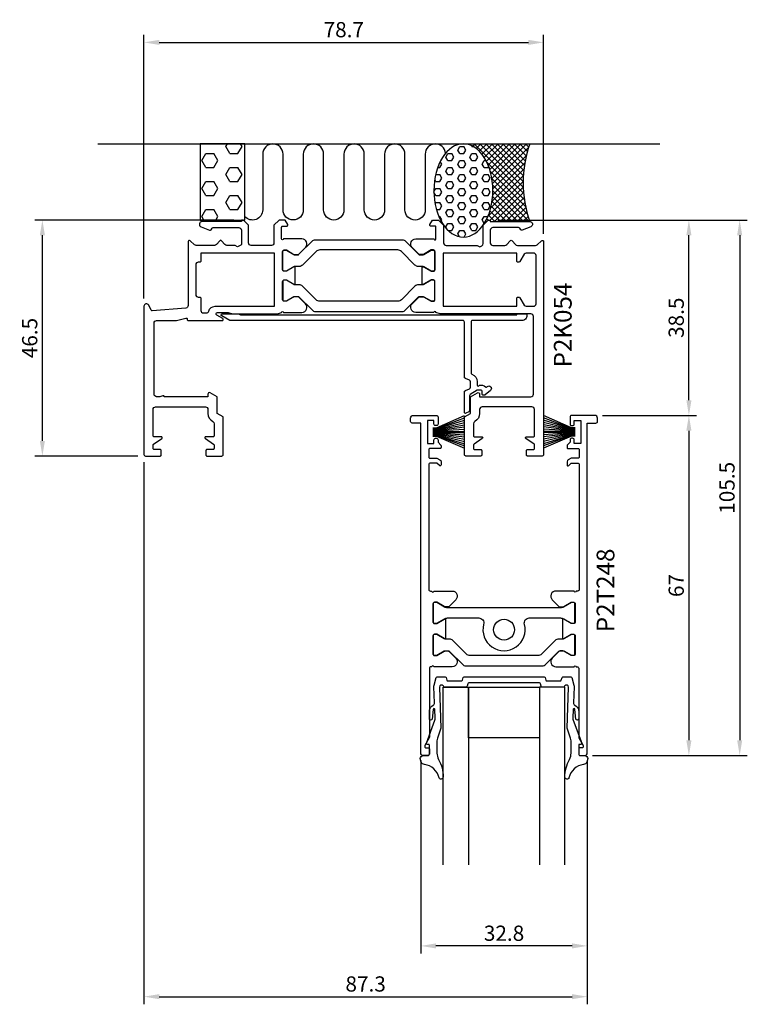
# Model space of a CAD drawing. Extents: x -10 to 133, y -108 to 86.
import ezdxf

# ---------------------------------------------------------------- set-up
doc = ezdxf.new("R2010")
doc.units = 0
doc.header["$LTSCALE"] = 4
doc.layers.get('Defpoints').update_dxf_attribs({"linetype": 'CONTINUOUS'})
for name, color, linetype in [('sapa_anslutning', 6, 'CONTINUOUS'), ('sapa_artikelnr', 4, 'CONTINUOUS'), ('sapa_beslag', 1, 'CONTINUOUS'), ('sapa_fogband', 2, 'CONTINUOUS'), ('sapa_glas', 4, 'CONTINUOUS'), ('sapa_matt', 1, 'CONTINUOUS'), ('sapa_profil', 7, 'CONTINUOUS')]:
    doc.layers.add(name, color=color, linetype=linetype)
doc.styles.add('ISO', font='isocpeur.ttf')
doc.dimstyles.new('MASKIN', dxfattribs={"dimscale": 0, "dimtxt": 3, "dimasz": 3, "dimexe": 1.5, "dimexo": 1.5, "dimgap": 1, "dimtad": 1, "dimdec": 8, "dimlfac": -1, "dimdsep": 46, "dimtxsty": 'ISO', "dimcen": -5, "dimclrd": 256, "dimclre": 256, "dimclrt": 2, "dimazin": 2, "dimtfac": 1, "dimtdec": 8, "dimtmove": 0, "dimatfit": 3, "dimfxl": 1.5, "dimtolj": 1, "dimarcsym": 0})

# ---------------------------------------------------------------- blocks, each defined once
blk = doc.blocks.new('*D0')
at = {"layer": 'Defpoints', "color": 0, "transparency": 16777216}
for p in [(92.7, 81.5), (92.7, 42.25), (14, 29.51)]:
    blk.add_point(p, dxfattribs=at)
at = {"layer": 'sapa_matt', "lineweight": -2, "transparency": 16777216}
for p, q in [((14, 31.01), (14, 83)), ((17, 81.5), (89.7, 81.5)), ((92.7, 43.75), (92.7, 83))]:
    blk.add_line(p, q, dxfattribs=at)
at = {"layer": 'sapa_matt', "transparency": 16777216}
for points in [[(17, 82), (17, 81), (14, 81.5)], [(89.7, 82), (89.7, 81), (92.7, 81.5)]]:
    blk.add_solid(points, dxfattribs=at)
at = {"layer": 'sapa_matt', "color": 2, "transparency": 16777216, "insert": (53.35, 84), "char_height": 3, "attachment_point": 5, "style": 'ISO'}
blk.add_mtext('\\A1;78.7', dxfattribs=at)
blk = doc.blocks.new('*D6')
at = {"layer": 'Defpoints', "color": 0, "transparency": 16777216}
for p in [(102.8, 8), (100.8, -59), (121.3, -59)]:
    blk.add_point(p, dxfattribs=at)
at = {"layer": 'sapa_matt', "lineweight": -2, "transparency": 16777216}
for p, q in [((104.3, 8), (122.8, 8)), ((121.3, 5), (121.3, -56)), ((102.3, -59), (122.8, -59))]:
    blk.add_line(p, q, dxfattribs=at)
at = {"layer": 'sapa_matt', "transparency": 16777216}
for points in [[(120.8, 5), (121.8, 5), (121.3, 8)], [(120.8, -56), (121.8, -56), (121.3, -59)]]:
    blk.add_solid(points, dxfattribs=at)
at = {"layer": 'sapa_matt', "color": 2, "transparency": 16777216, "insert": (118.8, -25.5), "char_height": 3, "attachment_point": 5, "rotation": 90, "style": 'ISO'}
blk.add_mtext('\\A1;67', dxfattribs=at)
blk = doc.blocks.new('*D5')
at = {"layer": 'Defpoints', "color": 0, "transparency": 16777216}
for p in [(82.21, 46.5), (100.8, -59), (131.3, -59)]:
    blk.add_point(p, dxfattribs=at)
at = {"layer": 'sapa_matt', "lineweight": -2, "transparency": 16777216}
for p, q in [((83.71, 46.5), (132.8, 46.5)), ((131.3, 43.5), (131.3, -56)), ((102.3, -59), (132.8, -59))]:
    blk.add_line(p, q, dxfattribs=at)
at = {"layer": 'sapa_matt', "transparency": 16777216}
for points in [[(130.8, 43.5), (131.8, 43.5), (131.3, 46.5)], [(130.8, -56), (131.8, -56), (131.3, -59)]]:
    blk.add_solid(points, dxfattribs=at)
at = {"layer": 'sapa_matt', "color": 2, "transparency": 16777216, "insert": (128.8, -6.25), "char_height": 3, "attachment_point": 5, "rotation": 90, "style": 'ISO'}
blk.add_mtext('\\A1;105.5', dxfattribs=at)
blk = doc.blocks.new('*D4')
at = {"layer": 'Defpoints', "color": 0, "transparency": 16777216}
for p in [(82.21, 46.5), (121.3, 46.5), (102.8, 8)]:
    blk.add_point(p, dxfattribs=at)
at = {"layer": 'sapa_matt', "lineweight": -2, "transparency": 16777216}
for p, q in [((83.71, 46.5), (122.8, 46.5)), ((121.3, 11), (121.3, 43.5)), ((104.3, 8), (122.8, 8))]:
    blk.add_line(p, q, dxfattribs=at)
at = {"layer": 'sapa_matt', "transparency": 16777216}
for points in [[(120.8, 43.5), (121.8, 43.5), (121.3, 46.5)], [(120.8, 11), (121.8, 11), (121.3, 8)]]:
    blk.add_solid(points, dxfattribs=at)
at = {"layer": 'sapa_matt', "color": 2, "transparency": 16777216, "insert": (118.8, 27.25), "char_height": 3, "attachment_point": 5, "rotation": 90, "style": 'ISO'}
blk.add_mtext('\\A1;38.5', dxfattribs=at)
blk = doc.blocks.new('*D3')
at = {"layer": 'Defpoints', "color": 0, "transparency": 16777216}
for p in [(14, 0.3), (101.3, -58.5), (101.3, -106.5)]:
    blk.add_point(p, dxfattribs=at)
at = {"layer": 'sapa_matt', "lineweight": -2, "transparency": 16777216}
for p, q in [((14, -1.2), (14, -108)), ((101.3, -60), (101.3, -108)), ((17, -106.5), (98.3, -106.5))]:
    blk.add_line(p, q, dxfattribs=at)
at = {"layer": 'sapa_matt', "transparency": 16777216}
for points in [[(17, -106), (17, -107), (14, -106.5)], [(98.3, -106), (98.3, -107), (101.3, -106.5)]]:
    blk.add_solid(points, dxfattribs=at)
at = {"layer": 'sapa_matt', "color": 2, "transparency": 16777216, "insert": (57.65, -104), "char_height": 3, "attachment_point": 5, "style": 'ISO'}
blk.add_mtext('\\A1;87.3', dxfattribs=at)
blk = doc.blocks.new('*D2')
at = {"layer": 'Defpoints', "color": 0, "transparency": 16777216}
for p in [(68.5, -58.5), (101.3, -58.5), (68.5, -96.5)]:
    blk.add_point(p, dxfattribs=at)
at = {"layer": 'sapa_matt', "lineweight": -2, "transparency": 16777216}
for p, q in [((68.5, -60), (68.5, -98)), ((101.3, -60), (101.3, -98)), ((98.3, -96.5), (71.5, -96.5))]:
    blk.add_line(p, q, dxfattribs=at)
at = {"layer": 'sapa_matt', "transparency": 16777216}
for points in [[(71.5, -96), (71.5, -97), (68.5, -96.5)], [(98.3, -96), (98.3, -97), (101.3, -96.5)]]:
    blk.add_solid(points, dxfattribs=at)
at = {"layer": 'sapa_matt', "color": 2, "transparency": 16777216, "insert": (84.9, -94), "char_height": 3, "attachment_point": 5, "style": 'ISO'}
blk.add_mtext('\\A1;32.8', dxfattribs=at)
blk = doc.blocks.new('*D1')
at = {"layer": 'Defpoints', "color": 0, "transparency": 16777216}
for p in [(-6, 46.5), (33.2, 46.5), (14.3, 0)]:
    blk.add_point(p, dxfattribs=at)
at = {"layer": 'sapa_matt', "lineweight": -2, "transparency": 16777216}
for p, q in [((31.7, 46.5), (-7.5, 46.5)), ((-6, 3), (-6, 43.5)), ((12.8, 0), (-7.5, 0))]:
    blk.add_line(p, q, dxfattribs=at)
at = {"layer": 'sapa_matt', "transparency": 16777216}
for points in [[(-6.5, 43.5), (-5.5, 43.5), (-6, 46.5)], [(-6.5, 3), (-5.5, 3), (-6, 0)]]:
    blk.add_solid(points, dxfattribs=at)
at = {"layer": 'sapa_matt', "color": 2, "transparency": 16777216, "insert": (-8.5, 23.25), "char_height": 3, "attachment_point": 5, "rotation": 90, "style": 'ISO'}
blk.add_mtext('\\A1;46.5', dxfattribs=at)

msp = doc.modelspace()

# ---------------------------------------------------------------- hatches: boundary and pattern name
at = {"layer": 'sapa_anslutning'}
h = msp.add_hatch(dxfattribs=at)
h.set_pattern_fill('HEX', color=256, scale=0.5, style=0)
h.set_pattern_definition([(0, (2.35, -55.904), (0, 2.74963), [1.5875, -3.175]), (120, (2.35, -55.904), (-2.38125, -1.374815), [1.5875, -3.175]), (60, (3.9375, -55.904), (-2.38125, 1.374815), [1.5875, -3.175])])
h.paths.add_polyline_path([(33.85, 61.5), (25.09, 61.5), (25.09, 46.5), (33.85, 46.5)])
h = msp.add_hatch(dxfattribs=at)
h.set_pattern_fill('HEX', color=256, scale=0.25)
h.set_pattern_definition([(0, (1e-13, -55.9039), (0, 1.374815), [0.79375, -1.5875]), (120, (1e-13, -55.9039), (-1.190625, -0.687408), [0.79375, -1.5875]), (60, (0.7938, -55.9039), (-1.190625, 0.687408), [0.79375, -1.5875])])
edge = h.paths.add_edge_path()
edge.add_ellipse((76.9, 52.32), major_axis=(0, 9.18), ratio=0.632433, start_angle=0, end_angle=360, ccw=False)
h = msp.add_hatch(dxfattribs=at)
h.set_pattern_fill('ANSI37', color=256, scale=0.25)
h.set_pattern_definition([(45, (1e-13, -55.9039), (-0.561266, 0.561266), []), (135, (1e-13, -55.9039), (-0.561266, -0.561266), [])])
edge = h.paths.add_edge_path()
edge.add_ellipse((76.9, 52.32), major_axis=(0, 9.18), ratio=0.632433, start_angle=222.0619, end_angle=360)
edge.add_line((76.9, 61.5), (89.97, 61.5))
edge.add_arc((111.79, 53.85), 23.12, 160.6794, 199.3206)
edge.add_line((89.97, 46.2), (82.2, 46.2))
edge.add_line((82.2, 46.2), (82.2, 46.5))
edge.add_line((82.2, 46.5), (81.8, 46.5))
edge.add_line((81.8, 46.5), (80.8, 45.5))
edge.add_line((80.8, 45.5), (80.79, 45.51))

# ---------------------------------------------------------------- linework, layer by layer
for p, q in [((4.91, 61.5), (115.59, 61.5)), ((80.8, 45.5), (80.79, 45.51))]:
    msp.add_line(p, q, dxfattribs=at)
msp.add_lwpolyline([(33.85, 46.5), (33.85, 61.5), (25.09, 61.5), (25.09, 46.5)], close=True, dxfattribs=at)
msp.add_lwpolyline([(73.38, 59.62, 0.970699), (69.38, 59.5), (69.38, 48.5, -1), (65.38, 48.5), (65.38, 59.5, 1), (61.38, 59.5), (61.38, 48.5, -1), (57.38, 48.5), (57.38, 59.5, 1), (53.38, 59.5), (53.38, 48.5, -1), (49.38, 48.5), (49.38, 59.5, 1), (45.38, 59.5), (45.38, 48.51, -1), (41.38, 48.51), (41.38, 59.5, 0.999999), (37.38, 59.5), (37.38, 48.5, -0.700511), (33.85, 47.22)], format="xyb", dxfattribs=at)
msp.add_arc((111.79, 53.85), 23.12, 160.6794, 199.3206, dxfattribs=at)
at = {"layer": 'sapa_anslutning', "extrusion": (0, 0, -1)}
msp.add_ellipse((76.9, 52.32), major_axis=(0, 9.18), ratio=0.632433, dxfattribs=at)
at = {"layer": 'sapa_beslag', "color": 4}
msp.add_lwpolyline([(29.4, 28), (32.64, 28), (32.99, 27.8), (76.85, 27.8), (87.4, 27.8), (87.4, 28), (89.4, 28), (89.4, 27.7, -0.414214), (88.4, 26.7), (78.7, 26.7, 0.414214), (78.4, 26.4), (78.4, 16.42, 0.307553), (78.59, 16.14, -0.307553), (79.6, 14.65), (79.6, 14, 0.913689), (80, 13.96, -0.261516), (81.22, 13.62, 0.441134), (81.52, 13.63, -1.096436), (82.22, 12.92), (81.18, 12.07, -0.174293), (80.99, 12), (80.8, 12, -0.414214), (80.6, 12.2), (80.6, 12.7, 0.414214), (80.3, 13), (79.6, 13), (78.24, 12.11, 0.253968), (78.1, 11.86), (78.1, 9, -0.267949), (77.95, 8.74), (77.4, 8.43, -0.57185), (77.1, 8.6), (77.1, 12.65, -0.302776), (77.28, 12.93), (78.12, 13.27, 0.302776), (78.3, 13.55), (78.3, 14.65, 0.302776), (78.12, 14.93), (77.28, 15.27, -0.302776), (77.1, 15.55), (77.1, 26.4, 0.414214), (76.8, 26.7), (30.9, 26.7), (29.3, 27.62, -0.767327)], format="xyb", close=True, dxfattribs=at)
at = {"layer": 'sapa_fogband', "ltscale": 5}
for p, q in [((71.6, 5.55), (77.1, 7.97)), ((98.2, 5.55), (92.7, 7.97)), ((71.6, 5.45), (77.1, 7.51)), ((71.6, 5.35), (77.1, 7.06)), ((71.6, 5.25), (77.1, 6.62)), ((71.6, 5.15), (77.1, 6.17)), ((98.2, 5.45), (92.7, 7.51)), ((98.2, 5.35), (92.7, 7.06)), ((98.2, 5.25), (92.7, 6.62)), ((98.2, 5.15), (92.7, 6.17)), ((70.9, 5.55), (71.6, 5.55)), ((70.9, 5.45), (71.6, 5.45)), ((70.9, 5.35), (71.6, 5.35)), ((70.9, 5.25), (71.6, 5.25)), ((70.9, 5.15), (71.6, 5.15)), ((70.9, 5.05), (71.6, 5.05)), ((70.9, 4.95), (71.6, 4.95)), ((70.9, 4.85), (77.1, 4.85)), ((70.9, 4.75), (77.1, 4.75)), ((70.9, 4.65), (77.1, 4.65)), ((70.9, 4.55), (71.6, 4.55)), ((70.9, 4.45), (71.6, 4.45)), ((70.9, 4.35), (71.6, 4.35)), ((70.9, 4.25), (71.6, 4.25)), ((70.9, 4.15), (71.6, 4.15)), ((70.9, 4.05), (71.6, 4.05)), ((70.9, 3.95), (71.6, 3.95)), ((71.6, 5.05), (77.1, 5.73)), ((71.6, 4.95), (77.1, 5.29)), ((71.6, 4.55), (77.1, 4.21)), ((71.6, 4.45), (77.1, 3.77)), ((71.6, 4.35), (77.1, 3.33)), ((71.6, 4.25), (77.1, 2.88)), ((71.6, 4.15), (77.1, 2.44)), ((71.6, 4.05), (77.1, 1.99)), ((71.6, 3.95), (77.1, 1.53)), ((98.2, 5.05), (92.7, 5.73)), ((98.2, 4.95), (92.7, 5.29)), ((98.9, 4.85), (92.7, 4.85)), ((98.9, 4.75), (92.7, 4.75)), ((98.9, 4.65), (92.7, 4.65)), ((98.2, 4.55), (92.7, 4.21)), ((98.2, 4.45), (92.7, 3.77)), ((98.2, 4.35), (92.7, 3.33)), ((98.2, 4.25), (92.7, 2.88)), ((98.2, 4.15), (92.7, 2.44)), ((98.2, 4.05), (92.7, 1.99)), ((98.2, 3.95), (92.7, 1.53)), ((98.9, 5.55), (98.2, 5.55)), ((98.9, 5.45), (98.2, 5.45)), ((98.9, 5.35), (98.2, 5.35)), ((98.9, 5.25), (98.2, 5.25)), ((98.9, 5.15), (98.2, 5.15)), ((98.9, 5.05), (98.2, 5.05)), ((98.9, 4.95), (98.2, 4.95)), ((98.9, 4.55), (98.2, 4.55)), ((98.9, 4.45), (98.2, 4.45)), ((98.9, 4.35), (98.2, 4.35)), ((98.9, 4.25), (98.2, 4.25)), ((98.9, 4.15), (98.2, 4.15)), ((98.9, 4.05), (98.2, 4.05)), ((98.9, 3.95), (98.2, 3.95))]:
    msp.add_line(p, q, dxfattribs=at)
at = {"layer": 'sapa_fogband', "ltscale": 0.3}
msp.add_lwpolyline([(71.23, -48.62), (71.1, -45.45, -0.075646), (71.13, -45.15), (71.53, -43.65, -0.341216), (71.72, -43.5), (73.29, -43.5, -0.339453), (73.48, -43.65), (73.62, -44.16, 0.339454), (73.81, -44.3), (76.5, -44.3, 0.339456), (76.69, -44.16), (76.82, -43.65, -0.339452), (77.02, -43.5), (84.9, -43.5), (92.78, -43.5, -0.339452), (92.98, -43.65), (93.11, -44.16, 0.339456), (93.31, -44.3), (95.99, -44.3, 0.339454), (96.18, -44.16), (96.32, -43.65, -0.339453), (96.51, -43.5), (98.08, -43.5, -0.341216), (98.27, -43.65), (98.67, -45.15, -0.075646), (98.7, -45.45), (98.57, -48.62, 0.292558), (98.84, -49.08), (99.12, -49.24, -0.209679), (99.6, -50.33), (99.6, -51.72, -0.969716), (99.07, -51.8), (98.87, -49.9, 0.888264), (98.51, -49.89), (98.44, -51.61, 0.099217), (98.5, -52), (100.19, -56.58, -0.521812), (100.03, -56.8), (99.75, -56.8), (99.75, -56.8), (99.75, -56.8, 0.414215), (99.6, -56.95), (99.6, -58.67, 0.441065), (99.9, -59), (100.8, -59, -0.451145), (101.39, -59.61), (101.2, -60.31, -0.285848), (100.55, -60.75, 0.309905), (97.69, -63.36, -0.870198), (96.9, -63.27, -0.141478), (97.81, -59.75), (97.81, -59.75, 0.12339), (98.1, -58.51), (98.1, -58.51), (98.1, -58.51), (98.1, -58.51), (98.1, -58.51), (98.1, -56.12, 0.088476), (98.01, -55.6), (97.35, -53.58), (97.35, -53.58), (97.6, -45.5, 0.698555), (96.9, -45.25), (96.83, -45.35, -0.302776), (96.6, -45.5), (92.38, -45.5, -0.339454), (92.19, -45.36), (92.06, -44.85, 0.339454), (91.86, -44.7), (84.9, -44.7), (77.94, -44.7, 0.339454), (77.74, -44.85), (77.61, -45.36, -0.339454), (77.42, -45.5), (73.2, -45.5, -0.302776), (72.97, -45.35), (72.9, -45.25, 0.698555), (72.2, -45.5), (72.46, -53.58), (72.46, -53.58), (71.79, -55.6, 0.088476), (71.7, -56.12), (71.7, -58.51), (71.7, -58.51), (71.7, -58.51), (71.7, -58.51), (71.7, -58.51, 0.12339), (71.99, -59.75), (71.99, -59.75, -0.141478), (72.9, -63.27, -0.870198), (72.11, -63.36, 0.309905), (69.25, -60.75, -0.285848), (68.6, -60.31), (68.41, -59.61, -0.451145), (69, -59), (69.9, -59, 0.441065), (70.2, -58.67), (70.2, -56.95, 0.414215), (70.05, -56.8), (70.05, -56.8), (70.05, -56.8), (69.77, -56.8, -0.521812), (69.61, -56.58), (71.3, -52, 0.099217), (71.36, -51.61), (71.29, -49.89, 0.888264), (70.93, -49.9), (70.73, -51.8, -0.969716), (70.2, -51.72), (70.2, -50.33, -0.209679), (70.68, -49.24), (70.96, -49.08, 0.292558), (71.23, -48.62)], format="xyb", close=True, dxfattribs=at)
at = {"layer": 'sapa_glas'}
for points in [[(72.9, -80.5), (72.9, -45.5), (77.9, -45.5), (77.9, -80.5)], [(96.9, -80.5), (96.9, -45.5), (91.9, -45.5), (91.9, -80.5)]]:
    msp.add_lwpolyline(points, dxfattribs=at)
msp.add_lwpolyline([(91.9, -45.5), (91.9, -55.5), (77.9, -55.5), (77.9, -45.5)], close=True, dxfattribs=at)
at = {"layer": 'sapa_profil'}
for points in [[(44.49, 39.79), (45.79, 41.09, 0.668179), (45.09, 42.8), (41.5, 42.8, -1), (41.1, 42.8), (41.1, 45.1, -0.414214), (41.3, 45.3), (42.1, 45.3, 0.414214), (42.3, 45.5), (42.3, 45.65), (41.8, 46.5), (40.6, 46.5), (39.6, 45.5), (39.6, 42, -0.414214), (39.1, 41.5), (35.1, 41.5, -0.414214), (34.6, 42), (34.6, 45.5), (33.6, 46.5), (33.2, 46.5), (33.2, 46.2), (25.43, 46.2, 0.829557), (25.24, 45.17), (26.91, 44.52, 0.336632), (27.2, 44.6), (27.42, 44.9, -0.236068), (27.62, 45), (32.7, 45, -0.414214), (33.2, 44.5), (33.2, 41.75, -0.267949), (33.1, 41.58), (32.45, 41.2), (31.93, 41.5), (30.32, 41.5, -0.214413), (29.95, 41.67), (29.29, 42.42, 0.44949), (28.91, 42.42), (28.25, 41.67, -0.214413), (27.88, 41.5), (24.3, 41.5, -0.192582), (23.96, 41.64), (23.12, 42.43, 0.659396), (22.7, 42.25), (22.7, 29.66, -0.390066), (22.24, 29.16), (15.63, 28.61, -0.306678), (15.44, 28.72), (14.94, 29.73, 0.791418), (14, 29.51), (14, 0.3, 0.414214), (14.3, 0), (17.2, 0, 0.414214), (17.4, 0.2), (17.4, 1.1, 0.414214), (17.2, 1.3), (16, 1.3, -0.414214), (15.8, 1.5), (15.8, 2.19, -0.251528), (15.89, 2.36), (17.51, 3.43, 0.743169), (17.4, 3.8), (16, 3.8, -0.414214), (15.8, 4), (15.8, 9.2, -0.414214), (16.3, 9.7), (26.1, 9.7, -0.414214), (26.6, 9.2), (26.6, 8.4, 0.274639), (27.54, 6.82, -0.274639), (27.8, 6.38), (27.8, 4, -0.414214), (27.6, 3.8), (26.2, 3.8, 0.743169), (26.09, 3.43), (27.71, 2.36, -0.251528), (27.8, 2.19), (27.8, 1.5, -0.414214), (27.6, 1.3), (26.4, 1.3, 0.414214), (26.2, 1.1), (26.2, 0.2, 0.414214), (26.4, 0), (29.3, 0, 0.414214), (29.6, 0.3), (29.6, 7.7), (28.4, 8.4), (28.4, 11.7), (27.02, 12.47, 0.546302), (26.6, 12.2), (26.6, 11.7), (18, 11.7, 0.501863), (17.74, 11.89), (17.1, 11.7), (16.5, 11.7, -0.414214), (16, 12.2), (16, 26.2, -0.414214), (16.5, 26.7), (20.41, 26.7), (22.25, 27.19, -0.493145), (22.5, 27), (22.5, 26.9, 0.414214), (22.7, 26.7), (29.4, 26.7, 0.767327), (29.5, 27.07), (28.34, 27.74, -0.767327), (28.49, 28.3), (30.6, 28.3), (31.42, 28), (40.28, 28), (41.1, 28.3, -1), (41.5, 28.3), (45.09, 28.3, 0.668179), (45.79, 30.01), (44.49, 31.31, 0.198912), (44.28, 31.4), (43.69, 31.4, 0.131652), (43.54, 31.36), (42.05, 30.5), (41.6, 30.5, -0.414214), (41.3, 30.8), (41.3, 34.4, -0.414214), (41.6, 34.7), (42.05, 34.7), (43.54, 33.84, 0.131636), (43.69, 33.8), (43.8, 33.8), (43.8, 37.3), (43.69, 37.3, 0.131636), (43.54, 37.26), (42.05, 36.4), (41.6, 36.4, -0.414214), (41.3, 36.7), (41.3, 40.3, -0.414214), (41.6, 40.6), (42.05, 40.6), (43.54, 39.74, 0.131652), (43.69, 39.7), (44.28, 39.7, 0.198912)], [(25.2, 38.4, -0.414214), (25, 38.2), (24.7, 38.2, 0.414214), (24.2, 37.7), (24.2, 31.8, 0.414214), (24.7, 31.3), (25, 31.3, -0.414214), (25.2, 31.1), (25.2, 28.7, 0.414214), (25.7, 28.2), (26.27, 28.2, 0.333976), (26.75, 28.56, -0.333976), (28, 29.5), (39.7, 29.5), (39.7, 40), (25.2, 40)], [(87.6, 31.3), (87.85, 31.3, -0.267949), (88.02, 31.2), (88.86, 29.75, 0.267949), (89.29, 29.5), (90.7, 29.5, 0.414214), (91.2, 30), (91.2, 39.5, 0.414214), (90.7, 40), (89.29, 40, 0.267949), (88.86, 39.75), (88.02, 38.3, -0.267949), (87.85, 38.2), (87.6, 38.2, -0.414214), (87.4, 38.4), (87.4, 40), (72.9, 40), (72.9, 29.5), (87.4, 29.5), (87.4, 31.1, -0.414214)]]:
    msp.add_lwpolyline(points, format="xyb", close=True, dxfattribs=at)
for points in [[(67.51, 28.3, -0.668179), (66.81, 30.01), (68.11, 31.31, -0.198912), (68.32, 31.4), (68.91, 31.4, -0.131652), (69.06, 31.36), (70.55, 30.5), (71, 30.5, 0.414214), (71.3, 30.8), (71.3, 34.4, 0.414214), (71, 34.7), (70.55, 34.7), (69.06, 33.84, -0.131636), (68.91, 33.8), (68.8, 33.8), (68.8, 37.3), (68.91, 37.3, -0.131636), (69.06, 37.26), (70.55, 36.4), (71, 36.4, 0.414214), (71.3, 36.7), (71.3, 40.3, 0.414214), (71, 40.6), (70.55, 40.6), (69.06, 39.74, -0.131652), (68.91, 39.7), (68.32, 39.7, -0.198912), (68.11, 39.79), (66.81, 41.09, -0.668179), (67.51, 42.8), (71.1, 42.8, 1.002049), (71.5, 42.8), (71.5, 45.1, 0.414214), (71.3, 45.3), (70.5, 45.3, -0.414214), (70.3, 45.5), (70.3, 45.65), (70.8, 46.5), (72, 46.5), (73, 45.5), (73, 42, 0.414214), (73.5, 41.5), (79.63, 41.5), (80.15, 41.2), (80.55, 41.43, 0.267949), (80.8, 41.86), (80.8, 45.5), (81.8, 46.5), (82.2, 46.5), (82.2, 46.2), (89.97, 46.2, -0.829557), (90.16, 45.17), (88.49, 44.52, -0.336632), (88.2, 44.6), (87.98, 44.9, 0.236068), (87.78, 45), (82.7, 45, 0.414214), (82.2, 44.5), (82.2, 42, 0.414214), (82.7, 41.5), (85.08, 41.5, 0.214413), (85.45, 41.67), (86.11, 42.42, -0.44949), (86.49, 42.42), (87.15, 41.67, 0.214413), (87.52, 41.5), (91.1, 41.5, 0.192582), (91.44, 41.64), (92.28, 42.43, -0.659396), (92.7, 42.25), (92.7, 0.3, -0.414214), (92.4, 0), (89.5, 0, -0.414214), (89.3, 0.2), (89.3, 1.1, -0.414214), (89.5, 1.3), (90.7, 1.3, 0.414214), (90.9, 1.5), (90.9, 2.19, 0.251528), (90.81, 2.36), (89.19, 3.43, -0.743169), (89.3, 3.8), (90.7, 3.8, 0.414214), (90.9, 4), (90.9, 9.2, 0.414214), (90.4, 9.7), (80.6, 9.7, 0.414214), (80.1, 9.2), (80.1, 8.4, -0.274639), (79.16, 6.82, 0.274639), (78.9, 6.38), (78.9, 4, 0.414214), (79.1, 3.8), (80.5, 3.8, -0.743169), (80.61, 3.43), (78.99, 2.36, 0.251528), (78.9, 2.19), (78.9, 1.5, 0.414214), (79.1, 1.3), (80.3, 1.3, -0.414214), (80.5, 1.1), (80.5, 0.2, -0.414214), (80.3, 0), (77.4, 0, -0.414214), (77.1, 0.3), (77.1, 7.7), (78.3, 8.4), (78.3, 11.7), (79.68, 12.47, -0.546302), (80.1, 12.2), (80.1, 11.7), (90.2, 11.7, 0.414214), (90.7, 12.2), (90.7, 27.5, 0.414214), (90.2, 28), (72.33, 28), (71.5, 28.3, 0.992136), (71.1, 28.3), (67.52, 28.3)], [(73.4, -32.1), (73.4, -36), (73.29, -36, -0.131636), (73.14, -35.96), (71.65, -35.1), (71.2, -35.1, 0.414214), (70.9, -35.4), (70.9, -39, 0.414214), (71.2, -39.3), (71.65, -39.3), (73.14, -38.44, -0.131652), (73.29, -38.4), (73.88, -38.4, -0.198912), (74.09, -38.49), (75.39, -39.79, -0.668179), (74.69, -41.5), (71.1, -41.5, 1), (70.7, -41.5), (70.5, -41.5, 0.414214), (70.2, -41.8), (70.2, -55.36, -0.131652), (70.16, -55.51), (69.3, -57), (69.3, -57.3, 0.414214), (69.5, -57.5), (70, -57.5, -0.414214), (70.2, -57.7), (70.2, -58.7, -0.414214), (69.9, -59), (69, -59, -0.414214), (68.5, -58.5), (68.5, 6.5), (66.8, 6.5, -0.414214), (66.5, 6.8), (66.5, 7.5, -0.414214), (67, 8), (71.6, 8, -0.414214), (71.9, 7.7), (71.9, 6.3, -0.414214), (71.6, 6), (71.4, 6, -0.414214), (71.1, 6.3), (71.1, 7), (69.8, 7), (69.8, 2.5), (71.1, 2.5), (71.1, 3.2, -0.414214), (71.4, 3.5), (71.6, 3.5, -0.414214), (71.9, 3.2), (71.9, 2.71), (72.44, 2.17, -0.198912), (72.5, 2.03), (72.5, 1.7, -0.414214), (72.3, 1.5), (70.3, 1.5, 0.414214), (70.1, 1.3), (70.1, -0.2, 0.414214), (70.3, -0.4), (71.7, -0.4), (72.25, -0.72, -0.267949), (72.5, -1.15), (72.5, -1.72, -0.668179), (72.16, -1.86), (71.7, -1.4), (70.4, -1.4, 0.414214), (70.1, -1.7), (70.1, -26.3, 0.414214), (70.4, -26.6), (70.7, -26.6, 1), (71.1, -26.6), (74.69, -26.6, -0.668179), (75.39, -28.31), (74.09, -29.61, -0.198912), (73.88, -29.7), (73.29, -29.7, -0.131652), (73.14, -29.66), (71.65, -28.8), (71.2, -28.8, 0.414214), (70.9, -29.1), (70.9, -32.7, 0.414214), (71.2, -33), (71.65, -33), (73.14, -32.14, -0.131636), (73.29, -32.1), (73.4, -32.1)], [(96.4, -32.1), (96.4, -36), (96.51, -36, 0.131636), (96.66, -35.96), (98.15, -35.1), (98.6, -35.1, -0.414214), (98.9, -35.4), (98.9, -39, -0.414214), (98.6, -39.3), (98.15, -39.3), (96.66, -38.44, 0.131652), (96.51, -38.4), (95.92, -38.4, 0.198912), (95.71, -38.49), (94.41, -39.79, 0.668179), (95.11, -41.5), (98.7, -41.5, -1), (99.1, -41.5), (99.3, -41.5, -0.414214), (99.6, -41.8), (99.6, -55.36, 0.131652), (99.64, -55.51), (100.5, -57), (100.5, -57.3, -0.414214), (100.3, -57.5), (99.8, -57.5, 0.414214), (99.6, -57.7), (99.6, -58.7, 0.414214), (99.9, -59), (100.8, -59, 0.414214), (101.3, -58.5), (101.3, 6.5), (103, 6.5, 0.414214), (103.3, 6.8), (103.3, 7.5, 0.414214), (102.8, 8), (98.2, 8, 0.414214), (97.9, 7.7), (97.9, 6.3, 0.414214), (98.2, 6), (98.4, 6, 0.414214), (98.7, 6.3), (98.7, 7), (100, 7), (100, 2.5), (98.7, 2.5), (98.7, 3.2, 0.414214), (98.4, 3.5), (98.2, 3.5, 0.414214), (97.9, 3.2), (97.9, 2.71), (97.36, 2.17, 0.198912), (97.3, 2.03), (97.3, 1.7, 0.414214), (97.5, 1.5), (99.5, 1.5, -0.414214), (99.7, 1.3), (99.7, -0.2, -0.414214), (99.5, -0.4), (98.1, -0.4), (97.55, -0.72, 0.267949), (97.3, -1.15), (97.3, -1.72, 0.668179), (97.64, -1.86), (98.1, -1.4), (99.4, -1.4, -0.414214), (99.7, -1.7), (99.7, -26.3, -0.414214), (99.4, -26.6), (99.1, -26.6, -1), (98.7, -26.6), (95.11, -26.6, 0.668179), (94.41, -28.31), (95.71, -29.61, 0.198912), (95.92, -29.7), (96.51, -29.7, 0.131652), (96.66, -29.66), (98.15, -28.8), (98.6, -28.8, -0.414214), (98.9, -29.1), (98.9, -32.7, -0.414214), (98.6, -33), (98.15, -33), (96.66, -32.14, 0.131636), (96.51, -32.1), (96.4, -32.1)]]:
    msp.add_lwpolyline(points, format="xyb", dxfattribs=at)
at = {"layer": 'sapa_profil', "color": 4}
for points in [[(64.69, 40.31, 0.198912), (63.99, 40.6), (48.61, 40.6, 0.198912), (47.91, 40.31), (45.24, 37.64, -0.198896), (44.54, 37.35), (43.69, 37.35, 0.131636), (43.51, 37.3), (42.04, 36.45), (41.6, 36.45, -0.414214), (41.35, 36.7), (41.35, 40.3, -0.414214), (41.6, 40.55), (42.04, 40.55), (43.51, 39.7, 0.131652), (43.69, 39.65), (44.28, 39.65, 0.198912), (44.52, 39.75), (47.22, 42.45, -0.198912), (47.58, 42.6), (65.02, 42.6, -0.198912), (65.38, 42.45), (68.08, 39.75, 0.198912), (68.32, 39.65), (68.91, 39.65, 0.131652), (69.09, 39.7), (70.56, 40.55), (71, 40.55, -0.414214), (71.25, 40.3), (71.25, 36.7, -0.414214), (71, 36.45), (70.56, 36.45), (69.09, 37.3, 0.131636), (68.91, 37.35), (68.06, 37.35, -0.198896), (67.36, 37.64)], [(64.69, 30.79, -0.198912), (63.99, 30.5), (48.61, 30.5, -0.198912), (47.91, 30.79), (45.24, 33.46, 0.198896), (44.54, 33.75), (43.69, 33.75, -0.131636), (43.51, 33.8), (42.04, 34.65), (41.6, 34.65, 0.414214), (41.35, 34.4), (41.35, 30.8, 0.414214), (41.6, 30.55), (42.04, 30.55), (43.51, 31.4, -0.131652), (43.69, 31.45), (44.28, 31.45, -0.198912), (44.52, 31.35), (47.22, 28.65, 0.198912), (47.58, 28.5), (65.02, 28.5, 0.198912), (65.38, 28.65), (68.08, 31.35, -0.198912), (68.32, 31.45), (68.91, 31.45, -0.131652), (69.09, 31.4), (70.56, 30.55), (71, 30.55, 0.414214), (71.25, 30.8), (71.25, 34.4, 0.414214), (71, 34.65), (70.56, 34.65), (69.09, 33.8, -0.131636), (68.91, 33.75), (68.06, 33.75, 0.198896), (67.36, 33.46)], [(96.02, -29.9), (73.78, -29.9, -0.131652), (73.18, -29.74), (71.64, -28.85), (71.2, -28.85, 0.414214), (70.95, -29.1), (70.95, -32.7, 0.414214), (71.2, -32.95), (71.64, -32.95), (73.18, -32.06, -0.131652), (73.78, -31.9), (79.92, -31.9, -0.491092), (80.88, -33.15, 1.294343), (88.92, -33.15, -0.491092), (89.88, -31.9), (96.02, -31.9, -0.131652), (96.62, -32.06), (98.16, -32.95), (98.6, -32.95, 0.414214), (98.85, -32.7), (98.85, -29.1, 0.414214), (98.6, -28.85), (98.16, -28.85), (96.62, -29.74, -0.131652)], [(77.51, -39.01), (74.84, -36.34, 0.198912), (74.13, -36.05), (73.4, -36.05), (73.29, -36.05, -0.131636), (73.11, -36), (71.64, -35.15), (71.2, -35.15, 0.414214), (70.95, -35.4), (70.95, -39, 0.414214), (71.2, -39.25), (71.64, -39.25), (73.11, -38.4, -0.131652), (73.29, -38.35), (73.88, -38.35, -0.198912), (74.12, -38.45), (76.82, -41.15, 0.198912), (77.18, -41.3), (92.62, -41.3, 0.198912), (92.98, -41.15), (95.68, -38.45, -0.198912), (95.92, -38.35), (96.51, -38.35, -0.131652), (96.69, -38.4), (98.16, -39.25), (98.6, -39.25, 0.414214), (98.85, -39), (98.85, -35.4, 0.414214), (98.6, -35.15), (98.16, -35.15), (96.69, -36, -0.131636), (96.51, -36.05), (96.4, -36.05), (95.67, -36.05, 0.198912), (94.96, -36.34), (92.29, -39.01, -0.198912), (91.59, -39.3), (78.21, -39.3, -0.198912)]]:
    msp.add_lwpolyline(points, format="xyb", close=True, dxfattribs=at)
msp.add_circle((84.9, -34.2), 2.05, dxfattribs=at)

# ---------------------------------------------------------------- texts
at = {"layer": 'sapa_artikelnr', "style": 'ISO'}
for s, p in [('P2K054', (98.22, 17.46, 0)), ('P2T248', (106.63, -34.7, 0))]:
    msp.add_text(s, height=3.5, rotation=90, dxfattribs=at).set_placement(p)

# ---------------------------------------------------------------- dimensions: what is measured, and where the dimension line sits
at = {"layer": 'sapa_matt'}
for base, p1, p2, picture, middle in [((92.7, 81.5), (14, 29.51), (92.7, 42.25), '*D0', (53.35, 84)), ((101.3, -106.5), (14, 0.3), (101.3, -58.5), '*D3', (57.65, -104)), ((68.5, -96.5), (101.3, -58.5), (68.5, -58.5), '*D2', (84.9, -94))]:
    dim = msp.add_linear_dim(base=base, p1=p1, p2=p2, dimstyle='MASKIN', override={"dimscale": 1, "dimdec": 1}, dxfattribs=at)
    dim.commit()
    dim.dimension.update_dxf_attribs({"geometry": picture, "text_midpoint": middle})
for base, p1, p2, angle, picture, middle in [((-6, 46.5), (14.3, 0), (33.2, 46.5), 270, '*D1', (-8.5, 23.25)), ((131.3, -59), (82.21, 46.5), (100.8, -59), 270, '*D5', (128.8, -6.25)), ((121.3, 46.5), (102.8, 8), (82.21, 46.5), 270, '*D4', (118.8, 27.25)), ((121.3, -59), (102.8, 8), (100.8, -59), 90, '*D6', (118.8, -25.5))]:
    dim = msp.add_linear_dim(base=base, p1=p1, p2=p2, angle=angle, dimstyle='MASKIN', override={"dimscale": 1, "dimdec": 1}, dxfattribs=at)
    dim.commit()
    dim.dimension.update_dxf_attribs({"geometry": picture, "text_midpoint": middle})

doc.saveas('drawing.dxf')
